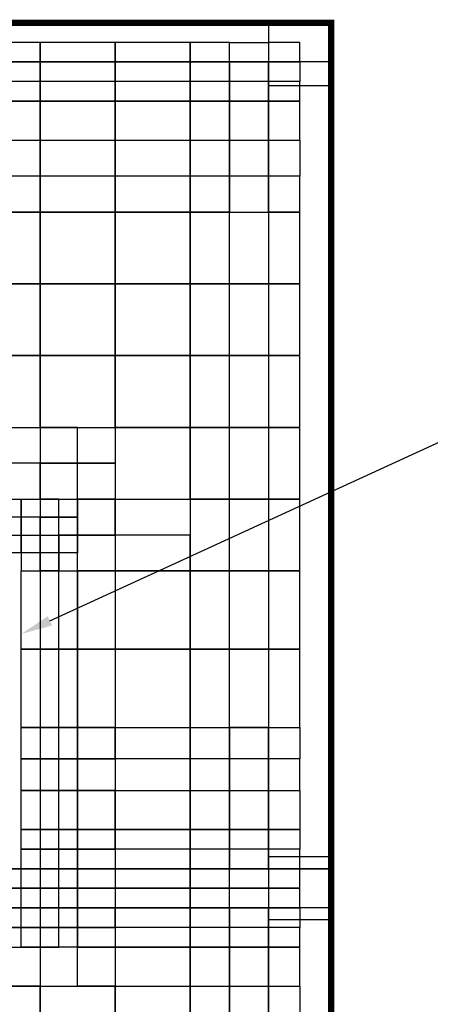
# Model space of a CAD drawing. Units: centimetres. Extents: x -1605 to 12065, y 4 to 6375.
# Drawn here: x 10768 to 11030, y 4121 to 4750 of the extents above; entities that cross this region are included whole.
import ezdxf
from ezdxf import colors
from ezdxf.entities.mleader import LeaderData, LeaderLine
from ezdxf.math import Vec2, Vec3

# ---------------------------------------------------------------- set-up
doc = ezdxf.new("R2010")
doc.units = ezdxf.units.CM
doc.styles.get("Standard").update_dxf_attribs({"font": 'ARIAL.TTF'})

# ---------------------------------------------------------------- blocks, each defined once
blk = doc.blocks.new('A$C0A7D2428')
at = {"color": 0}
for p, q in [((1200, 1200), (900, 1200)), ((1200, 468.23), (1200, 1200)), ((1200, 1175), (905.31, 1175)), ((1200, 659.8), (0, 659.8)), ((1200, 634.8), (0, 634.8))]:
    blk.add_line(p, q, dxfattribs=at)
for points in [[(1160, 1160), (1200, 1160), (1200, 1200), (1160, 1200)], [(1160, 1160), (1200, 1160), (1200, 1200), (1160, 1200)], [(1160, 627.3), (1200, 627.3), (1200, 667.3), (1160, 667.3)], [(0, 659.8), (1200, 659.8), (1200, 634.8), (0, 634.8)]]:
    blk.add_lwpolyline(points, close=True, dxfattribs=at)

msp = doc.modelspace()

# ---------------------------------------------------------------- linework, layer by layer
at = {"color": 6}
for points in [[(10732.6, 4747.88, 0, 0, 0), (10732.6, 4735.38, 0, 0, 0), (10780.6, 4735.38, 0, 0, 0), (10780.6, 4747.88, 4, 4, 0)], [(10780.6, 4747.88, 0, 0, 0), (10780.6, 4735.38, 0, 0, 0), (10828.6, 4735.38, 0, 0, 0), (10828.6, 4747.88, 4, 4, 0)], [(10828.6, 4747.88, 0, 0, 0), (10828.6, 4735.38, 0, 0, 0), (10876.6, 4735.38, 0, 0, 0), (10876.6, 4747.88, 4, 4, 0)], [(10876.6, 4747.88, 0, 0, 0), (10876.6, 4735.38, 0, 0, 0), (10901.6, 4735.38, 0, 0, 0), (10901.6, 4747.88, 4, 4, 0)], [(10901.6, 4747.88, 0, 0, 0), (10901.6, 4735.38, 0, 0, 0), (10926.6, 4735.38, 0, 0, 0), (10926.6, 4747.88, 4, 4, 0)], [(10926.6, 4747.88, 0, 0, 0), (10926.6, 4735.38, 0, 0, 0), (10946.6, 4735.38, 0, 0, 0), (10946.6, 4747.88, 4, 4, 0)], [(10946.6, 4735.38, 0, 0, 0), (10966.6, 4735.38, 4, 4, 0), (10966.6, 4747.88, 4, 4, 0), (10946.6, 4747.88, 0, 0, 0)], [(10966.6, 4735.38, 0, 0, 0), (10946.6, 4735.38, 0, 0, 0), (10946.6, 4722.88, 0, 0, 0), (10966.6, 4722.88, 4, 4, 0)], [(10966.6, 4722.88, 0, 0, 0), (10946.6, 4722.88, 0, 0, 0), (10946.6, 4710.38, 0, 0, 0), (10966.6, 4710.38, 4, 4, 0)], [(10966.6, 4710.38, 0, 0, 0), (10946.6, 4710.38, 0, 0, 0), (10946.6, 4697.88, 0, 0, 0), (10966.6, 4697.88, 4, 4, 0)], [(10966.6, 4697.88, 0, 0, 0), (10946.6, 4697.88, 0, 0, 0), (10946.6, 4672.88, 0, 0, 0), (10966.6, 4672.88, 4, 4, 0)], [(10966.6, 4672.88, 0, 0, 0), (10946.6, 4672.88, 0, 0, 0), (10946.6, 4649.96, 0, 0, 0), (10966.6, 4649.96, 4, 4, 0)], [(10966.6, 4649.96, 0, 0, 0), (10946.6, 4649.96, 0, 0, 0), (10946.6, 4627.05, 0, 0, 0), (10966.6, 4627.05, 4, 4, 0)], [(10966.6, 4627.05, 0, 0, 0), (10946.6, 4627.05, 0, 0, 0), (10946.6, 4581.21, 0, 0, 0), (10966.6, 4581.21, 4, 4, 0)], [(10966.6, 4581.21, 0, 0, 0), (10946.6, 4581.21, 0, 0, 0), (10946.6, 4535.38, 0, 0, 0), (10966.6, 4535.38, 4, 4, 0)], [(10966.6, 4535.38, 0, 0, 0), (10946.6, 4535.38, 0, 0, 0), (10946.6, 4489.55, 0, 0, 0), (10966.6, 4489.55, 4, 4, 0)], [(10966.6, 4489.55, 0, 0, 0), (10946.6, 4489.55, 0, 0, 0), (10946.6, 4443.71, 0, 0, 0), (10966.6, 4443.71, 4, 4, 0)], [(10966.6, 4443.71, 0, 0, 0), (10946.6, 4443.71, 0, 0, 0), (10946.6, 4397.88, 0, 0, 0), (10966.6, 4397.88, 4, 4, 0)], [(10966.6, 4397.88, 0, 0, 0), (10946.6, 4397.88, 0, 0, 0), (10946.6, 4347.88, 0, 0, 0), (10966.6, 4347.88, 4, 4, 0)], [(10966.6, 4347.88, 0, 0, 0), (10946.6, 4347.88, 0, 0, 0), (10946.6, 4297.88, 0, 0, 0), (10966.6, 4297.88, 4, 4, 0)], [(10966.6, 4297.88, 0, 0, 0), (10946.6, 4297.88, 0, 0, 0), (10946.6, 4277.78, 0, 0, 0), (10966.6, 4277.78, 4, 4, 0)], [(10966.6, 4277.78, 0, 0, 0), (10946.6, 4277.78, 0, 0, 0), (10946.6, 4257.68, 0, 0, 0), (10966.6, 4257.68, 4, 4, 0)], [(10966.6, 4257.68, 0, 0, 0), (10946.6, 4257.68, 0, 0, 0), (10946.6, 4232.68, 0, 0, 0), (10966.6, 4232.68, 4, 4, 0)], [(10966.6, 4232.68, 0, 0, 0), (10946.6, 4232.68, 0, 0, 0), (10946.6, 4220.18, 0, 0, 0), (10966.6, 4220.18, 4, 4, 0)], [(10966.6, 4220.18, 0, 0, 0), (10946.6, 4220.18, 0, 0, 0), (10946.6, 4207.68, 0, 0, 0), (10966.6, 4207.68, 4, 4, 0)], [(10966.6, 4207.68, 0, 0, 0), (10946.6, 4207.68, 0, 0, 0), (10946.6, 4195.18, 0, 0, 0), (10966.6, 4195.18, 4, 4, 0)], [(10966.6, 4195.18, 0, 0, 0), (10946.6, 4195.18, 0, 0, 0), (10946.6, 4182.68, 0, 0, 0), (10966.6, 4182.68, 4, 4, 0)], [(10966.6, 4182.68, 0, 0, 0), (10946.6, 4182.68, 0, 0, 0), (10946.6, 4170.18, 0, 0, 0), (10966.6, 4170.18, 4, 4, 0)], [(10966.6, 4170.18, 0, 0, 0), (10946.6, 4170.18, 0, 0, 0), (10946.6, 4157.68, 0, 0, 0), (10966.6, 4157.68, 4, 4, 0)], [(10966.6, 4157.68, 0, 0, 0), (10946.6, 4157.68, 0, 0, 0), (10946.6, 4132.68, 0, 0, 0), (10966.6, 4132.68, 4, 4, 0)], [(10966.6, 4132.68, 0, 0, 0), (10946.6, 4132.68, 0, 0, 0), (10946.6, 4109.51, 0, 0, 0), (10966.6, 4109.51, 4, 4, 0)]]:
    msp.add_lwpolyline(points, format="xyseb", close=True, dxfattribs=at)
for points in [[(10732.6, 4722.88), (10780.6, 4722.88), (10780.6, 4735.38), (10732.6, 4735.38)], [(10780.6, 4722.88), (10828.6, 4722.88), (10828.6, 4735.38), (10780.6, 4735.38)], [(10828.6, 4722.88), (10876.6, 4722.88), (10876.6, 4735.38), (10828.6, 4735.38)], [(10876.6, 4722.88), (10901.6, 4722.88), (10901.6, 4735.38), (10876.6, 4735.38)], [(10926.6, 4722.88), (10901.6, 4722.88), (10901.6, 4735.38), (10926.6, 4735.38)], [(10926.6, 4722.88), (10946.6, 4722.88), (10946.6, 4735.38), (10926.6, 4735.38)], [(10732.6, 4722.88), (10780.6, 4722.88), (10780.6, 4710.38), (10732.6, 4710.38)], [(10780.6, 4722.88), (10828.6, 4722.88), (10828.6, 4710.38), (10780.6, 4710.38)], [(10828.6, 4722.88), (10876.6, 4722.88), (10876.6, 4710.38), (10828.6, 4710.38)], [(10876.6, 4722.88), (10901.6, 4722.88), (10901.6, 4710.38), (10876.6, 4710.38)], [(10901.6, 4722.88), (10926.6, 4722.88), (10926.6, 4710.38), (10901.6, 4710.38)], [(10926.6, 4722.88), (10946.6, 4722.88), (10946.6, 4710.38), (10926.6, 4710.38)], [(10732.6, 4697.88), (10780.6, 4697.88), (10780.6, 4710.38), (10732.6, 4710.38)], [(10780.6, 4697.88), (10828.6, 4697.88), (10828.6, 4710.38), (10780.6, 4710.38)], [(10828.6, 4697.88), (10876.6, 4697.88), (10876.6, 4710.38), (10828.6, 4710.38)], [(10876.6, 4697.88), (10901.6, 4697.88), (10901.6, 4710.38), (10876.6, 4710.38)], [(10901.6, 4697.88), (10926.6, 4697.88), (10926.6, 4710.38), (10901.6, 4710.38)], [(10926.6, 4697.88), (10946.6, 4697.88), (10946.6, 4710.38), (10926.6, 4710.38)], [(10732.6, 4672.88), (10780.6, 4672.88), (10780.6, 4697.88), (10732.6, 4697.88)], [(10780.6, 4672.88), (10828.6, 4672.88), (10828.6, 4697.88), (10780.6, 4697.88)], [(10828.6, 4672.88), (10876.6, 4672.88), (10876.6, 4697.88), (10828.6, 4697.88)], [(10876.6, 4672.88), (10901.6, 4672.88), (10901.6, 4697.88), (10876.6, 4697.88)], [(10901.6, 4672.88), (10926.6, 4672.88), (10926.6, 4697.88), (10901.6, 4697.88)], [(10926.6, 4672.88), (10946.6, 4672.88), (10946.6, 4697.88), (10926.6, 4697.88)], [(10732.6, 4672.88), (10780.6, 4672.88), (10780.6, 4649.96), (10732.6, 4649.96)], [(10780.6, 4672.88), (10828.6, 4672.88), (10828.6, 4649.96), (10780.6, 4649.96)], [(10828.6, 4672.88), (10876.6, 4672.88), (10876.6, 4649.96), (10828.6, 4649.96)], [(10876.6, 4672.88), (10901.6, 4672.88), (10901.6, 4649.96), (10876.6, 4649.96)], [(10901.6, 4672.88), (10926.6, 4672.88), (10926.6, 4649.96), (10901.6, 4649.96)], [(10926.6, 4672.88), (10946.6, 4672.88), (10946.6, 4649.96), (10926.6, 4649.96)], [(10732.6, 4627.05), (10780.6, 4627.05), (10780.6, 4649.96), (10732.6, 4649.96)], [(10780.6, 4627.05), (10828.6, 4627.05), (10828.6, 4649.96), (10780.6, 4649.96)], [(10828.6, 4627.05), (10876.6, 4627.05), (10876.6, 4649.96), (10828.6, 4649.96)], [(10876.6, 4627.05), (10901.6, 4627.05), (10901.6, 4649.96), (10876.6, 4649.96)], [(10901.6, 4627.05), (10926.6, 4627.05), (10926.6, 4649.96), (10901.6, 4649.96)], [(10926.6, 4627.05), (10946.6, 4627.05), (10946.6, 4649.96), (10926.6, 4649.96)], [(10732.6, 4581.21), (10780.6, 4581.21), (10780.6, 4627.05), (10732.6, 4627.05)], [(10780.6, 4581.21), (10828.6, 4581.21), (10828.6, 4627.05), (10780.6, 4627.05)], [(10828.6, 4581.21), (10876.6, 4581.21), (10876.6, 4627.05), (10828.6, 4627.05)], [(10876.6, 4581.21), (10901.6, 4581.21), (10901.6, 4627.05), (10876.6, 4627.05)], [(10926.6, 4581.21), (10901.6, 4581.21), (10901.6, 4627.05), (10926.6, 4627.05)], [(10926.6, 4581.21), (10946.6, 4581.21), (10946.6, 4627.05), (10926.6, 4627.05)], [(10732.6, 4535.38), (10780.6, 4535.38), (10780.6, 4581.21), (10732.6, 4581.21)], [(10780.6, 4535.38), (10828.6, 4535.38), (10828.6, 4581.21), (10780.6, 4581.21)], [(10828.6, 4535.38), (10876.6, 4535.38), (10876.6, 4581.21), (10828.6, 4581.21)], [(10876.6, 4535.38), (10901.6, 4535.38), (10901.6, 4581.21), (10876.6, 4581.21)], [(10926.6, 4535.38), (10901.6, 4535.38), (10901.6, 4581.21), (10926.6, 4581.21)], [(10926.6, 4535.38), (10946.6, 4535.38), (10946.6, 4581.21), (10926.6, 4581.21)], [(10732.6, 4489.55), (10780.6, 4489.55), (10780.6, 4535.38), (10732.6, 4535.38)], [(10780.6, 4489.55), (10828.6, 4489.55), (10828.6, 4535.38), (10780.6, 4535.38)], [(10828.6, 4489.55), (10876.6, 4489.55), (10876.6, 4535.38), (10828.6, 4535.38)], [(10876.6, 4489.55), (10901.6, 4489.55), (10901.6, 4535.38), (10876.6, 4535.38)], [(10926.6, 4489.55), (10901.6, 4489.55), (10901.6, 4535.38), (10926.6, 4535.38)], [(10926.6, 4489.55), (10946.6, 4489.55), (10946.6, 4535.38), (10926.6, 4535.38)], [(10756.6, 4489.55), (10780.6, 4489.55), (10780.6, 4466.63), (10756.6, 4466.63)], [(10780.6, 4466.63), (10804.6, 4466.63), (10804.6, 4489.55), (10780.6, 4489.55)], [(10828.6, 4466.63), (10804.6, 4466.63), (10804.6, 4489.55), (10828.6, 4489.55)], [(10828.6, 4443.71), (10876.6, 4443.71), (10876.6, 4489.55), (10828.6, 4489.55)], [(10876.6, 4443.71), (10901.6, 4443.71), (10901.6, 4489.55), (10876.6, 4489.55)], [(10926.6, 4443.71), (10901.6, 4443.71), (10901.6, 4489.55), (10926.6, 4489.55)], [(10926.6, 4443.71), (10946.6, 4443.71), (10946.6, 4489.55), (10926.6, 4489.55)], [(10756.6, 4443.71), (10780.6, 4443.71), (10780.6, 4466.63), (10756.6, 4466.63)], [(10780.6, 4443.71), (10804.6, 4443.71), (10804.6, 4466.63), (10780.6, 4466.63)], [(10828.6, 4443.71), (10804.6, 4443.71), (10804.6, 4466.63), (10828.6, 4466.63)], [(10756.6, 4443.71), (10768.6, 4443.71), (10768.6, 4432.25), (10756.6, 4432.25)], [(10768.6, 4443.71), (10780.6, 4443.71), (10780.6, 4432.25), (10768.6, 4432.25)], [(10780.6, 4432.25), (10792.6, 4432.25), (10792.6, 4443.71), (10780.6, 4443.71)], [(10804.6, 4432.25), (10792.6, 4432.25), (10792.6, 4443.71), (10804.6, 4443.71)], [(10828.6, 4420.8), (10804.6, 4420.8), (10804.6, 4443.71), (10828.6, 4443.71)], [(10828.6, 4443.71), (10876.6, 4443.71), (10876.6, 4420.8), (10828.6, 4420.8)], [(10876.6, 4397.88), (10901.6, 4397.88), (10901.6, 4443.71), (10876.6, 4443.71)], [(10926.6, 4397.88), (10901.6, 4397.88), (10901.6, 4443.71), (10926.6, 4443.71)], [(10926.6, 4397.88), (10946.6, 4397.88), (10946.6, 4443.71), (10926.6, 4443.71)], [(10756.6, 4420.8), (10768.6, 4420.8), (10768.6, 4432.25), (10756.6, 4432.25)], [(10768.6, 4420.8), (10780.6, 4420.8), (10780.6, 4432.25), (10768.6, 4432.25)], [(10780.6, 4420.8), (10792.6, 4420.8), (10792.6, 4432.25), (10780.6, 4432.25)], [(10804.6, 4420.8), (10792.6, 4420.8), (10792.6, 4432.25), (10804.6, 4432.25)], [(10756.6, 4420.8), (10768.6, 4420.8), (10768.6, 4409.34), (10756.6, 4409.34)], [(10768.6, 4420.8), (10780.6, 4420.8), (10780.6, 4409.34), (10768.6, 4409.34)], [(10780.6, 4420.8), (10792.6, 4420.8), (10792.6, 4409.34), (10780.6, 4409.34)], [(10792.6, 4420.8), (10804.6, 4420.8), (10804.6, 4409.34), (10792.6, 4409.34)], [(10828.6, 4397.88), (10804.6, 4397.88), (10804.6, 4420.8), (10828.6, 4420.8)], [(10828.6, 4397.88), (10876.6, 4397.88), (10876.6, 4420.8), (10828.6, 4420.8)], [(10768.6, 4397.88), (10780.6, 4397.88), (10780.6, 4409.34), (10768.6, 4409.34)], [(10780.6, 4397.88), (10792.6, 4397.88), (10792.6, 4409.34), (10780.6, 4409.34)], [(10792.6, 4397.88), (10804.6, 4397.88), (10804.6, 4409.34), (10792.6, 4409.34)], [(10780.6, 4347.88), (10768.6, 4347.88), (10768.6, 4397.88), (10780.6, 4397.88)], [(10780.6, 4347.88), (10792.6, 4347.88), (10792.6, 4397.88), (10780.6, 4397.88)], [(10804.6, 4347.88), (10792.6, 4347.88), (10792.6, 4397.88), (10804.6, 4397.88)], [(10828.6, 4347.88), (10804.6, 4347.88), (10804.6, 4397.88), (10828.6, 4397.88)], [(10828.6, 4347.88), (10876.6, 4347.88), (10876.6, 4397.88), (10828.6, 4397.88)], [(10876.6, 4347.88), (10901.6, 4347.88), (10901.6, 4397.88), (10876.6, 4397.88)], [(10926.6, 4347.88), (10901.6, 4347.88), (10901.6, 4397.88), (10926.6, 4397.88)], [(10926.6, 4347.88), (10946.6, 4347.88), (10946.6, 4397.88), (10926.6, 4397.88)], [(10780.6, 4297.88), (10768.6, 4297.88), (10768.6, 4347.88), (10780.6, 4347.88)], [(10780.6, 4297.88), (10792.6, 4297.88), (10792.6, 4347.88), (10780.6, 4347.88)], [(10804.6, 4297.88), (10792.6, 4297.88), (10792.6, 4347.88), (10804.6, 4347.88)], [(10828.6, 4297.88), (10804.6, 4297.88), (10804.6, 4347.88), (10828.6, 4347.88)], [(10828.6, 4297.88), (10876.6, 4297.88), (10876.6, 4347.88), (10828.6, 4347.88)], [(10876.6, 4297.88), (10901.6, 4297.88), (10901.6, 4347.88), (10876.6, 4347.88)], [(10926.6, 4297.88), (10901.6, 4297.88), (10901.6, 4347.88), (10926.6, 4347.88)], [(10926.6, 4297.88), (10946.6, 4297.88), (10946.6, 4347.88), (10926.6, 4347.88)], [(10780.6, 4277.78), (10768.6, 4277.78), (10768.6, 4297.88), (10780.6, 4297.88)], [(10780.6, 4277.78), (10792.6, 4277.78), (10792.6, 4297.88), (10780.6, 4297.88)], [(10804.6, 4277.78), (10792.6, 4277.78), (10792.6, 4297.88), (10804.6, 4297.88)], [(10828.6, 4277.78), (10804.6, 4277.78), (10804.6, 4297.88), (10828.6, 4297.88)], [(10828.6, 4297.88), (10876.6, 4297.88), (10876.6, 4277.78), (10828.6, 4277.78)], [(10876.6, 4297.88), (10901.6, 4297.88), (10901.6, 4277.78), (10876.6, 4277.78)], [(10901.6, 4297.88), (10926.6, 4297.88), (10926.6, 4277.78), (10901.6, 4277.78)], [(10926.6, 4297.88), (10946.6, 4297.88), (10946.6, 4277.78), (10926.6, 4277.78)], [(10780.6, 4257.68), (10768.6, 4257.68), (10768.6, 4277.78), (10780.6, 4277.78)], [(10780.6, 4257.68), (10792.6, 4257.68), (10792.6, 4277.78), (10780.6, 4277.78)], [(10804.6, 4257.68), (10792.6, 4257.68), (10792.6, 4277.78), (10804.6, 4277.78)], [(10828.6, 4257.68), (10804.6, 4257.68), (10804.6, 4277.78), (10828.6, 4277.78)], [(10828.6, 4257.68), (10876.6, 4257.68), (10876.6, 4277.78), (10828.6, 4277.78)], [(10876.6, 4257.68), (10901.6, 4257.68), (10901.6, 4277.78), (10876.6, 4277.78)], [(10901.6, 4257.68), (10926.6, 4257.68), (10926.6, 4277.78), (10901.6, 4277.78)], [(10926.6, 4257.68), (10946.6, 4257.68), (10946.6, 4277.78), (10926.6, 4277.78)], [(10780.6, 4232.68), (10768.6, 4232.68), (10768.6, 4257.68), (10780.6, 4257.68)], [(10780.6, 4232.68), (10792.6, 4232.68), (10792.6, 4257.68), (10780.6, 4257.68)], [(10804.6, 4232.68), (10792.6, 4232.68), (10792.6, 4257.68), (10804.6, 4257.68)], [(10828.6, 4232.68), (10804.6, 4232.68), (10804.6, 4257.68), (10828.6, 4257.68)], [(10828.6, 4257.68), (10876.6, 4257.68), (10876.6, 4232.68), (10828.6, 4232.68)], [(10876.6, 4257.68), (10901.6, 4257.68), (10901.6, 4232.68), (10876.6, 4232.68)], [(10901.6, 4257.68), (10926.6, 4257.68), (10926.6, 4232.68), (10901.6, 4232.68)], [(10926.6, 4257.68), (10946.6, 4257.68), (10946.6, 4232.68), (10926.6, 4232.68)], [(10780.6, 4220.18), (10768.6, 4220.18), (10768.6, 4232.68), (10780.6, 4232.68)], [(10780.6, 4220.18), (10792.6, 4220.18), (10792.6, 4232.68), (10780.6, 4232.68)], [(10804.6, 4220.18), (10792.6, 4220.18), (10792.6, 4232.68), (10804.6, 4232.68)], [(10828.6, 4220.18), (10804.6, 4220.18), (10804.6, 4232.68), (10828.6, 4232.68)], [(10828.6, 4232.68), (10876.6, 4232.68), (10876.6, 4220.18), (10828.6, 4220.18)], [(10876.6, 4232.68), (10901.6, 4232.68), (10901.6, 4220.18), (10876.6, 4220.18)], [(10901.6, 4232.68), (10926.6, 4232.68), (10926.6, 4220.18), (10901.6, 4220.18)], [(10926.6, 4232.68), (10946.6, 4232.68), (10946.6, 4220.18), (10926.6, 4220.18)], [(10780.6, 4207.68), (10768.6, 4207.68), (10768.6, 4220.18), (10780.6, 4220.18)], [(10780.6, 4207.68), (10792.6, 4207.68), (10792.6, 4220.18), (10780.6, 4220.18)], [(10804.6, 4207.68), (10792.6, 4207.68), (10792.6, 4220.18), (10804.6, 4220.18)], [(10828.6, 4207.68), (10804.6, 4207.68), (10804.6, 4220.18), (10828.6, 4220.18)], [(10828.6, 4207.68), (10876.6, 4207.68), (10876.6, 4220.18), (10828.6, 4220.18)], [(10876.6, 4207.68), (10901.6, 4207.68), (10901.6, 4220.18), (10876.6, 4220.18)], [(10901.6, 4207.68), (10926.6, 4207.68), (10926.6, 4220.18), (10901.6, 4220.18)], [(10926.6, 4207.68), (10946.6, 4207.68), (10946.6, 4220.18), (10926.6, 4220.18)], [(10756.6, 4195.18), (10768.6, 4195.18), (10768.6, 4207.68), (10756.6, 4207.68)], [(10780.6, 4195.18), (10768.6, 4195.18), (10768.6, 4207.68), (10780.6, 4207.68)], [(10780.6, 4195.18), (10792.6, 4195.18), (10792.6, 4207.68), (10780.6, 4207.68)], [(10804.6, 4195.18), (10792.6, 4195.18), (10792.6, 4207.68), (10804.6, 4207.68)], [(10828.6, 4195.18), (10804.6, 4195.18), (10804.6, 4207.68), (10828.6, 4207.68)], [(10828.6, 4195.18), (10876.6, 4195.18), (10876.6, 4207.68), (10828.6, 4207.68)], [(10876.6, 4195.18), (10901.6, 4195.18), (10901.6, 4207.68), (10876.6, 4207.68)], [(10926.6, 4195.18), (10901.6, 4195.18), (10901.6, 4207.68), (10926.6, 4207.68)], [(10926.6, 4195.18), (10946.6, 4195.18), (10946.6, 4207.68), (10926.6, 4207.68)], [(10756.6, 4182.68), (10768.6, 4182.68), (10768.6, 4195.18), (10756.6, 4195.18)], [(10780.6, 4182.68), (10768.6, 4182.68), (10768.6, 4195.18), (10780.6, 4195.18)], [(10780.6, 4182.68), (10792.6, 4182.68), (10792.6, 4195.18), (10780.6, 4195.18)], [(10804.6, 4182.68), (10792.6, 4182.68), (10792.6, 4195.18), (10804.6, 4195.18)], [(10828.6, 4182.68), (10804.6, 4182.68), (10804.6, 4195.18), (10828.6, 4195.18)], [(10828.6, 4182.68), (10876.6, 4182.68), (10876.6, 4195.18), (10828.6, 4195.18)], [(10876.6, 4182.68), (10901.6, 4182.68), (10901.6, 4195.18), (10876.6, 4195.18)], [(10926.6, 4182.68), (10901.6, 4182.68), (10901.6, 4195.18), (10926.6, 4195.18)], [(10926.6, 4182.68), (10946.6, 4182.68), (10946.6, 4195.18), (10926.6, 4195.18)], [(10756.6, 4170.18), (10768.6, 4170.18), (10768.6, 4182.68), (10756.6, 4182.68)], [(10780.6, 4170.18), (10768.6, 4170.18), (10768.6, 4182.68), (10780.6, 4182.68)], [(10780.6, 4170.18), (10792.6, 4170.18), (10792.6, 4182.68), (10780.6, 4182.68)], [(10804.6, 4170.18), (10792.6, 4170.18), (10792.6, 4182.68), (10804.6, 4182.68)], [(10828.6, 4170.18), (10804.6, 4170.18), (10804.6, 4182.68), (10828.6, 4182.68)], [(10828.6, 4182.68), (10876.6, 4182.68), (10876.6, 4170.18), (10828.6, 4170.18)], [(10876.6, 4182.68), (10901.6, 4182.68), (10901.6, 4170.18), (10876.6, 4170.18)], [(10901.6, 4182.68), (10926.6, 4182.68), (10926.6, 4170.18), (10901.6, 4170.18)], [(10926.6, 4182.68), (10946.6, 4182.68), (10946.6, 4170.18), (10926.6, 4170.18)], [(10756.6, 4157.68), (10768.6, 4157.68), (10768.6, 4170.18), (10756.6, 4170.18)], [(10780.6, 4157.68), (10768.6, 4157.68), (10768.6, 4170.18), (10780.6, 4170.18)], [(10780.6, 4157.68), (10792.6, 4157.68), (10792.6, 4170.18), (10780.6, 4170.18)], [(10804.6, 4157.68), (10792.6, 4157.68), (10792.6, 4170.18), (10804.6, 4170.18)], [(10828.6, 4157.68), (10804.6, 4157.68), (10804.6, 4170.18), (10828.6, 4170.18)], [(10828.6, 4157.68), (10876.6, 4157.68), (10876.6, 4170.18), (10828.6, 4170.18)], [(10876.6, 4157.68), (10901.6, 4157.68), (10901.6, 4170.18), (10876.6, 4170.18)], [(10901.6, 4157.68), (10926.6, 4157.68), (10926.6, 4170.18), (10901.6, 4170.18)], [(10926.6, 4157.68), (10946.6, 4157.68), (10946.6, 4170.18), (10926.6, 4170.18)], [(10780.6, 4132.68), (10756.6, 4132.68), (10756.6, 4157.68), (10780.6, 4157.68)], [(10780.6, 4132.68), (10804.6, 4132.68), (10804.6, 4157.68), (10780.6, 4157.68)], [(10828.6, 4132.68), (10804.6, 4132.68), (10804.6, 4157.68), (10828.6, 4157.68)], [(10828.6, 4132.68), (10876.6, 4132.68), (10876.6, 4157.68), (10828.6, 4157.68)], [(10876.6, 4132.68), (10901.6, 4132.68), (10901.6, 4157.68), (10876.6, 4157.68)], [(10901.6, 4132.68), (10926.6, 4132.68), (10926.6, 4157.68), (10901.6, 4157.68)], [(10926.6, 4132.68), (10946.6, 4132.68), (10946.6, 4157.68), (10926.6, 4157.68)], [(10732.6, 4132.68), (10780.6, 4132.68), (10780.6, 4109.51), (10732.6, 4109.51)], [(10780.6, 4132.68), (10828.6, 4132.68), (10828.6, 4109.51), (10780.6, 4109.51)], [(10828.6, 4132.68), (10876.6, 4132.68), (10876.6, 4109.51), (10828.6, 4109.51)], [(10876.6, 4132.68), (10901.6, 4132.68), (10901.6, 4109.51), (10876.6, 4109.51)], [(10901.6, 4132.68), (10926.6, 4132.68), (10926.6, 4109.51), (10901.6, 4109.51)], [(10926.6, 4132.68), (10946.6, 4132.68), (10946.6, 4109.51), (10926.6, 4109.51)]]:
    msp.add_lwpolyline(points, close=True, dxfattribs=at)

# ---------------------------------------------------------------- block references
at = {"color": 250}
msp.add_blockref('A$C0A7D2428', (9766.6, 3547.88), dxfattribs=at)

# ---------------------------------------------------------------- leaders
ml = msp.add_multileader_mtext('Standard')
ml.set_content('Podział siatki wokół otworu i usunięcie niepotrzebnych elementów', color=256)
ml.set_leader_properties()
ml.build(insert=Vec2(0, 0))
ml.multileader.update_dxf_attribs({"arrow_head_size": 20, "scale": 5})
ctx = ml.context
ctx.base_point, ctx.scale, ctx.char_height, ctx.arrow_head_size, ctx.landing_gap_size, ctx.plane_origin = Vec3(11155.9, 4517.11), 5, 20, 20, 10, Vec3(10768.7, 4357.62)
notes = []
notes.append((ctx, [(0, (1, 1, 0), (11115.9, 4517.11), (1, 0), 40, [(0, [(10768.7, 4357.62)], 0, [])])]))
ctx.mtext.insert, ctx.mtext.flow_direction = Vec3(11165.9, 4530.05), 5
for ctx, leaders in notes:
    for number, flags, end, landing, length, lines in leaders:
        leader = LeaderData()
        leader.index, (leader.has_last_leader_line, leader.has_dogleg_vector, leader.attachment_direction) = number, flags
        leader.last_leader_point, leader.dogleg_vector, leader.dogleg_length = Vec3(end), Vec3(landing), length
        for number, points, colour, breaks in lines:
            line = LeaderLine()
            line.index, line.vertices, line.color, line.breaks = number, Vec3.list(points), colors.encode_raw_color(colour), breaks
            leader.lines.append(line)
        ctx.leaders.append(leader)

doc.saveas('drawing.dxf')
